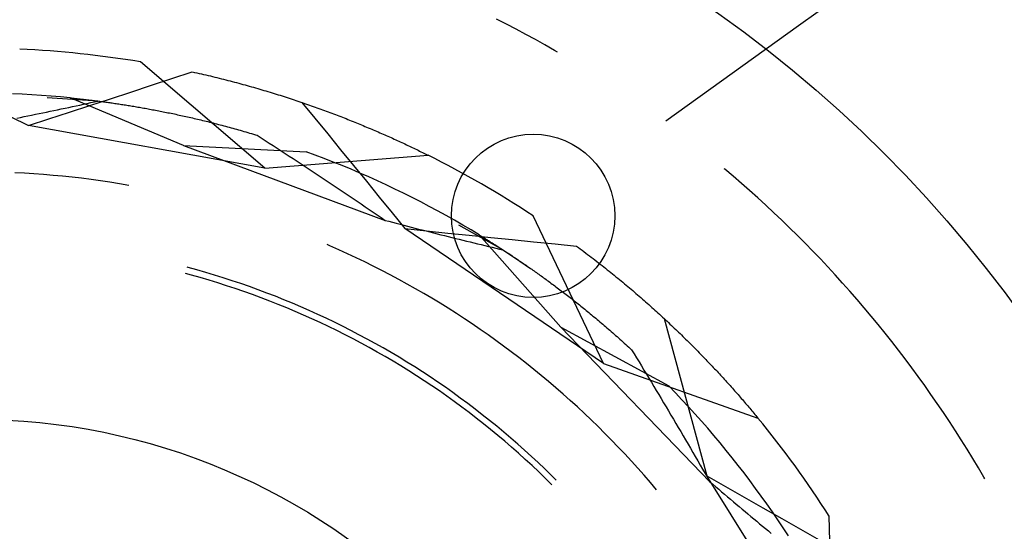
# Model space of a CAD drawing. Units: millimetres. Extents: x 0 to 841, y 0 to 594.
# Drawn here: x 240 to 244, y 546 to 548 of the extents above; entities that cross this region are included whole.
import ezdxf

# ---------------------------------------------------------------- set-up
doc = ezdxf.new("R2010")
doc.units = ezdxf.units.MM
doc.layers.add('LAYER_1', color=179, linetype='Continuous')
doc.layers.add('SLD-0', color=179, linetype='Continuous')

msp = doc.modelspace()

# ---------------------------------------------------------------- linework, layer by layer
at = {"layer": 'LAYER_1'}
for p, q in [((242.7789, 547.7206), (266.7379, 564.9106)), ((242.263, 547.3504), (242.7789, 547.7206))]:
    msp.add_line(p, q, dxfattribs=at)
msp.add_circle((241.747, 546.9803), 0.3175, dxfattribs=at)
at = {"layer": 'SLD-0'}
for p, q in [((241.6431, 547.7255), (241.6051, 547.7448)), ((241.6809, 547.706), (241.6431, 547.7255)), ((241.7184, 547.686), (241.6809, 547.706)), ((241.7558, 547.6658), (241.7184, 547.686)), ((241.793, 547.6451), (241.7558, 547.6658)), ((241.83, 547.6241), (241.793, 547.6451)), ((241.8423, 547.617), (241.83, 547.6241)), ((240.7042, 547.1662), (240.2205, 547.5794)), ((240.3427, 547.5142), (240.4223, 547.5405)), ((240.4223, 547.5405), (240.4311, 547.5385)), ((240.4311, 547.5385), (240.4399, 547.5365)), ((240.4399, 547.5365), (240.4487, 547.5345)), ((240.2631, 547.488), (240.3427, 547.5142)), ((240.4487, 547.5345), (240.4575, 547.5325)), ((240.4575, 547.5325), (240.4662, 547.5305)), ((240.4662, 547.5305), (240.475, 547.5285)), ((240.475, 547.5285), (240.4836, 547.5264)), ((240.4836, 547.5264), (240.4923, 547.5244)), ((240.4923, 547.5244), (240.501, 547.5223)), ((240.501, 547.5223), (240.5096, 547.5202)), ((240.5096, 547.5202), (240.5182, 547.5181)), ((240.5182, 547.5181), (240.5267, 547.516)), ((240.5267, 547.516), (240.5353, 547.5138)), ((240.5353, 547.5138), (240.5438, 547.5117)), ((240.5438, 547.5117), (240.5522, 547.5095)), ((240.5522, 547.5095), (240.5607, 547.5074)), ((240.5607, 547.5074), (240.5691, 547.5052)), ((240.5691, 547.5052), (240.5775, 547.503)), ((240.5775, 547.503), (240.5859, 547.5008)), ((240.5859, 547.5008), (240.5943, 547.4985)), ((240.5943, 547.4985), (240.6026, 547.4963)), ((240.1039, 547.4357), (240.1835, 547.4618)), ((240.1835, 547.4618), (240.2631, 547.488)), ((240.6026, 547.4963), (240.6109, 547.494)), ((240.6109, 547.494), (240.6192, 547.4918)), ((240.6192, 547.4918), (240.6274, 547.4895)), ((240.6274, 547.4895), (240.6356, 547.4872)), ((240.6356, 547.4872), (240.6438, 547.4849)), ((240.6438, 547.4849), (240.652, 547.4826)), ((240.652, 547.4826), (240.6602, 547.4803)), ((240.6602, 547.4803), (240.6683, 547.478)), ((240.6683, 547.478), (240.6764, 547.4756)), ((240.6764, 547.4756), (240.6844, 547.4733)), ((240.6844, 547.4733), (240.6925, 547.4709)), ((240.6925, 547.4709), (240.7005, 547.4685)), ((240.7005, 547.4685), (240.7085, 547.4661)), ((240.7085, 547.4661), (240.7164, 547.4637)), ((240.7164, 547.4637), (240.7244, 547.4613)), ((240.7244, 547.4613), (240.7323, 547.4589)), ((239.7612, 547.453), (239.7239, 547.4547)), ((239.7985, 547.451), (239.7612, 547.453)), ((239.8358, 547.4486), (239.7985, 547.451)), ((239.8731, 547.4458), (239.8358, 547.4486)), ((240.0556, 547.4268), (239.8586, 547.4392)), ((239.9104, 547.4427), (239.8731, 547.4458)), ((239.9476, 547.4392), (239.9104, 547.4427)), ((240.388, 547.2535), (239.9476, 547.4392)), ((239.9476, 547.4392), (239.9512, 547.4388)), ((239.9512, 547.4388), (239.9549, 547.4384)), ((239.9549, 547.4384), (239.9585, 547.438)), ((239.9585, 547.438), (239.9623, 547.4377)), ((239.9623, 547.4377), (239.9661, 547.4373)), ((239.9661, 547.4373), (239.9699, 547.4369)), ((239.9699, 547.4369), (239.9737, 547.4365)), ((239.9737, 547.4365), (239.9776, 547.436)), ((239.9776, 547.436), (239.9815, 547.4356)), ((239.9815, 547.4356), (239.9855, 547.4352)), ((239.9855, 547.4352), (239.9895, 547.4347)), ((239.9895, 547.4347), (239.9935, 547.4343)), ((239.9935, 547.4343), (239.9976, 547.4338)), ((239.9976, 547.4338), (240.0017, 547.4334)), ((240.0017, 547.4334), (240.0059, 547.4329)), ((240.0059, 547.4329), (240.0101, 547.4324)), ((240.0101, 547.4324), (240.0143, 547.4319)), ((240.0143, 547.4319), (240.0185, 547.4314)), ((240.0185, 547.4314), (240.0228, 547.4309)), ((240.0228, 547.4309), (240.0272, 547.4304)), ((240.0243, 547.4095), (240.1039, 547.4357)), ((240.0272, 547.4304), (240.0315, 547.4299)), ((240.0273, 547.4206), (240.0415, 547.4237)), ((240.0315, 547.4299), (240.0359, 547.4293)), ((240.0359, 547.4293), (240.0404, 547.4288)), ((240.0404, 547.4288), (240.0448, 547.4282)), ((240.0415, 547.4237), (240.0556, 547.4268)), ((240.0448, 547.4282), (240.0494, 547.4276)), ((240.0494, 547.4276), (240.0539, 547.4271)), ((240.0539, 547.4271), (240.0585, 547.4265)), ((240.0585, 547.4265), (240.0631, 547.4259)), ((240.0631, 547.4259), (240.0677, 547.4253)), ((240.0677, 547.4253), (240.0724, 547.4246)), ((240.0724, 547.4246), (240.0771, 547.424)), ((240.0771, 547.424), (240.0819, 547.4234)), ((240.0819, 547.4234), (240.0867, 547.4227)), ((240.0867, 547.4227), (240.0915, 547.422)), ((240.0915, 547.422), (240.0963, 547.4214)), ((240.0963, 547.4214), (240.1012, 547.4207)), ((240.7323, 547.4589), (240.7401, 547.4565)), ((240.7401, 547.4565), (240.748, 547.454)), ((240.748, 547.454), (240.7558, 547.4516)), ((240.7558, 547.4516), (240.7636, 547.4491)), ((240.7636, 547.4491), (240.7714, 547.4467)), ((240.7714, 547.4467), (240.7791, 547.4442)), ((240.7791, 547.4442), (240.7869, 547.4417)), ((240.7869, 547.4417), (240.7946, 547.4392)), ((240.7946, 547.4392), (240.8022, 547.4367)), ((240.8022, 547.4367), (240.8099, 547.4342)), ((240.8099, 547.4342), (240.8175, 547.4317)), ((240.8175, 547.4317), (240.8251, 547.4291)), ((240.8251, 547.4291), (240.8326, 547.4266)), ((240.8326, 547.4266), (240.8402, 547.4241)), ((240.8402, 547.4241), (240.8477, 547.4215)), ((240.8477, 547.4215), (240.8551, 547.419)), ((240.8484, 547.4212), (240.8985, 547.36)), ((239.8411, 547.3811), (239.8556, 547.3841)), ((239.8556, 547.3841), (239.87, 547.3871)), ((239.8651, 547.3574), (239.9447, 547.3834)), ((239.87, 547.3871), (239.8844, 547.3901)), ((239.8844, 547.3901), (239.8988, 547.3931)), ((239.8988, 547.3931), (239.9131, 547.3961)), ((239.9131, 547.3961), (239.9275, 547.3991)), ((239.9275, 547.3991), (239.9418, 547.4022)), ((239.9418, 547.4022), (239.9561, 547.4052)), ((239.9447, 547.3834), (240.0243, 547.4095)), ((239.9561, 547.4052), (239.9704, 547.4083)), ((239.9704, 547.4083), (239.9846, 547.4114)), ((239.9846, 547.4114), (239.9989, 547.4144)), ((239.9989, 547.4144), (240.0131, 547.4175)), ((240.0131, 547.4175), (240.0273, 547.4206)), ((240.1012, 547.4207), (240.1061, 547.42)), ((240.1061, 547.42), (240.1111, 547.4193)), ((240.1111, 547.4193), (240.116, 547.4186)), ((240.116, 547.4186), (240.1211, 547.4178)), ((240.1211, 547.4178), (240.1261, 547.4171)), ((240.1261, 547.4171), (240.1312, 547.4163)), ((240.1312, 547.4163), (240.1363, 547.4156)), ((240.1363, 547.4156), (240.1414, 547.4148)), ((240.1414, 547.4148), (240.1466, 547.414)), ((240.1466, 547.414), (240.1518, 547.4132)), ((240.1518, 547.4132), (240.157, 547.4124)), ((240.157, 547.4124), (240.1623, 547.4115)), ((240.1623, 547.4115), (240.1676, 547.4107)), ((240.1676, 547.4107), (240.1729, 547.4098)), ((240.1729, 547.4098), (240.1783, 547.409)), ((240.1783, 547.409), (240.1837, 547.4081)), ((240.1837, 547.4081), (240.1891, 547.4072)), ((240.1891, 547.4072), (240.1945, 547.4063)), ((240.1945, 547.4063), (240.2, 547.4054)), ((240.2, 547.4054), (240.2055, 547.4045)), ((240.2055, 547.4045), (240.211, 547.4035)), ((240.211, 547.4035), (240.2166, 547.4026)), ((240.2166, 547.4026), (240.2222, 547.4016)), ((240.2222, 547.4016), (240.2278, 547.4006)), ((240.2278, 547.4006), (240.2335, 547.3996)), ((240.2335, 547.3996), (240.2392, 547.3986)), ((240.2392, 547.3986), (240.2449, 547.3976)), ((240.2449, 547.3976), (240.2506, 547.3965)), ((240.2506, 547.3965), (240.2564, 547.3955)), ((240.2564, 547.3955), (240.2621, 547.3944)), ((240.2621, 547.3944), (240.268, 547.3933)), ((240.268, 547.3933), (240.2738, 547.3922)), ((240.2738, 547.3922), (240.2797, 547.3911)), ((240.2797, 547.3911), (240.2856, 547.39)), ((240.2856, 547.39), (240.2915, 547.3888)), ((240.2915, 547.3888), (240.2975, 547.3877)), ((240.2975, 547.3877), (240.3035, 547.3865)), ((240.3035, 547.3865), (240.3095, 547.3853)), ((240.3095, 547.3853), (240.3156, 547.3841)), ((240.3156, 547.3841), (240.3216, 547.3829)), ((240.8551, 547.419), (240.8626, 547.4164)), ((240.8626, 547.4164), (240.87, 547.4138)), ((240.87, 547.4138), (240.8774, 547.4112)), ((240.8774, 547.4112), (240.8848, 547.4086)), ((240.8848, 547.4086), (240.8921, 547.406)), ((240.8921, 547.406), (240.8995, 547.4034)), ((240.8995, 547.4034), (240.9068, 547.4008)), ((240.9068, 547.4008), (240.914, 547.3982)), ((240.914, 547.3982), (240.9213, 547.3956)), ((240.9213, 547.3956), (240.9285, 547.393)), ((240.9285, 547.393), (240.9357, 547.3903)), ((240.9357, 547.3903), (240.9428, 547.3877)), ((240.9428, 547.3877), (240.9499, 547.385)), ((240.9499, 547.385), (240.957, 547.3824)), ((239.7148, 547.3671), (239.7854, 547.3314)), ((239.7396, 547.3605), (239.7541, 547.3634)), ((239.7541, 547.3634), (239.7687, 547.3663)), ((239.7687, 547.3663), (239.7832, 547.3693)), ((239.7832, 547.3693), (239.7977, 547.3722)), ((239.7854, 547.3314), (239.8651, 547.3574)), ((239.7977, 547.3722), (239.8122, 547.3752)), ((239.8122, 547.3752), (239.8267, 547.3781)), ((239.8267, 547.3781), (239.8411, 547.3811)), ((240.3216, 547.3829), (240.3277, 547.3816)), ((240.3277, 547.3816), (240.3339, 547.3804)), ((240.3339, 547.3804), (240.34, 547.3791)), ((240.34, 547.3791), (240.3462, 547.3778)), ((240.3462, 547.3778), (240.3524, 547.3765)), ((240.3524, 547.3765), (240.3587, 547.3752)), ((240.3587, 547.3752), (240.3649, 547.3738)), ((240.3649, 547.3738), (240.3712, 547.3725)), ((240.3712, 547.3725), (240.3776, 547.3711)), ((240.3776, 547.3711), (240.3839, 547.3697)), ((240.3839, 547.3697), (240.3903, 547.3683)), ((240.3903, 547.3683), (240.3967, 547.3669)), ((240.3967, 547.3669), (240.4031, 547.3654)), ((240.4031, 547.3654), (240.4096, 547.364)), ((240.4096, 547.364), (240.4161, 547.3625)), ((240.4161, 547.3625), (240.4226, 547.361)), ((240.4226, 547.361), (240.4292, 547.3595)), ((240.4292, 547.3595), (240.4357, 547.358)), ((240.4357, 547.358), (240.4423, 547.3564)), ((240.4423, 547.3564), (240.449, 547.3548)), ((240.449, 547.3548), (240.4556, 547.3532)), ((240.4556, 547.3532), (240.4623, 547.3516)), ((240.4623, 547.3516), (240.469, 547.35)), ((240.469, 547.35), (240.4757, 547.3483)), ((240.4757, 547.3483), (240.4825, 547.3467)), ((240.4825, 547.3467), (240.4893, 547.345)), ((240.4893, 547.345), (240.4961, 547.3433)), ((240.8985, 547.36), (240.9486, 547.2987)), ((240.957, 547.3824), (240.9641, 547.3797)), ((240.9641, 547.3797), (240.9712, 547.3771)), ((240.9712, 547.3771), (240.9782, 547.3744)), ((240.9782, 547.3744), (240.9852, 547.3717)), ((240.9852, 547.3717), (240.9922, 547.3691)), ((240.9922, 547.3691), (240.9991, 547.3664)), ((240.9991, 547.3664), (241.006, 547.3637)), ((241.006, 547.3637), (241.0129, 547.361)), ((241.0129, 547.361), (241.0198, 547.3583)), ((241.0198, 547.3583), (241.0266, 547.3556)), ((241.0266, 547.3556), (241.0334, 547.3529)), ((241.0334, 547.3529), (241.0402, 547.3502)), ((241.0402, 547.3502), (241.0469, 547.3475)), ((241.0469, 547.3475), (241.0536, 547.3448)), ((241.0536, 547.3448), (241.0603, 547.3421)), ((240.7042, 547.1662), (239.7854, 547.3314)), ((240.4961, 547.3433), (240.5029, 547.3415)), ((240.5029, 547.3415), (240.5098, 547.3398)), ((240.5098, 547.3398), (240.5167, 547.338)), ((240.5167, 547.338), (240.5236, 547.3362)), ((240.5236, 547.3362), (240.5305, 547.3344)), ((240.5305, 547.3344), (240.5375, 547.3326)), ((240.5375, 547.3326), (240.5445, 547.3307)), ((240.5445, 547.3307), (240.5515, 547.3288)), ((240.5515, 547.3288), (240.5586, 547.3269)), ((240.5586, 547.3269), (240.5656, 547.325)), ((240.5656, 547.325), (240.5727, 547.3231)), ((240.5727, 547.3231), (240.5798, 547.3211)), ((240.5798, 547.3211), (240.587, 547.3191)), ((240.587, 547.3191), (240.5942, 547.3171)), ((240.5942, 547.3171), (240.6014, 547.3151)), ((240.6014, 547.3151), (240.6086, 547.313)), ((240.6086, 547.313), (240.6158, 547.3109)), ((240.6158, 547.3109), (240.6231, 547.3088)), ((240.6231, 547.3088), (240.6304, 547.3067)), ((240.6304, 547.3067), (240.6377, 547.3046)), ((241.0603, 547.3421), (241.067, 547.3393)), ((241.067, 547.3393), (241.0736, 547.3366)), ((241.0736, 547.3366), (241.0803, 547.3339)), ((241.0803, 547.3339), (241.0868, 547.3312)), ((241.0868, 547.3312), (241.0934, 547.3284)), ((241.0934, 547.3284), (241.0999, 547.3257)), ((241.0999, 547.3257), (241.1064, 547.323)), ((241.1064, 547.323), (241.1129, 547.3202)), ((241.1129, 547.3202), (241.1194, 547.3175)), ((241.1194, 547.3175), (241.1258, 547.3147)), ((241.1258, 547.3147), (241.1322, 547.312)), ((241.1322, 547.312), (241.1385, 547.3093)), ((241.1385, 547.3093), (241.1449, 547.3065)), ((241.1449, 547.3065), (241.1512, 547.3038)), ((240.6377, 547.3046), (240.6451, 547.3024)), ((240.6451, 547.3024), (240.6525, 547.3002)), ((240.6525, 547.3002), (240.6599, 547.298)), ((240.6599, 547.298), (240.6673, 547.2957)), ((240.6673, 547.2957), (240.6748, 547.2935)), ((240.6748, 547.2935), (240.6902, 547.2835)), ((240.6902, 547.2835), (240.7057, 547.2735)), ((240.7057, 547.2735), (240.7212, 547.2634)), ((240.9486, 547.2987), (240.9987, 547.2374)), ((241.1512, 547.3038), (241.1575, 547.301)), ((241.1575, 547.301), (241.1637, 547.2983)), ((241.1637, 547.2983), (241.17, 547.2955)), ((241.17, 547.2955), (241.1762, 547.2928)), ((241.1762, 547.2928), (241.1823, 547.29)), ((241.1823, 547.29), (241.1885, 547.2873)), ((241.1885, 547.2873), (241.1946, 547.2845)), ((241.1946, 547.2845), (241.2007, 547.2818)), ((241.2007, 547.2818), (241.2067, 547.279)), ((241.2067, 547.279), (241.2128, 547.2763)), ((241.2128, 547.2763), (241.2188, 547.2735)), ((241.2188, 547.2735), (241.2248, 547.2708)), ((241.2248, 547.2708), (241.2307, 547.268)), ((240.388, 547.2535), (241.1717, 546.9627)), ((240.388, 547.2535), (240.8653, 547.2297)), ((240.7212, 547.2634), (240.7367, 547.2534)), ((240.7367, 547.2534), (240.7522, 547.2433)), ((240.7522, 547.2433), (240.7677, 547.2332)), ((240.7677, 547.2332), (240.7832, 547.2231)), ((240.9987, 547.2374), (241.0487, 547.1761)), ((241.2307, 547.268), (241.2366, 547.2653)), ((241.2366, 547.2653), (241.2425, 547.2625)), ((241.2425, 547.2625), (241.2484, 547.2598)), ((241.2484, 547.2598), (241.2542, 547.257)), ((241.2542, 547.257), (241.26, 547.2543)), ((241.26, 547.2543), (241.2658, 547.2515)), ((241.2658, 547.2515), (241.2716, 547.2488)), ((241.2716, 547.2488), (241.2773, 547.2461)), ((241.2773, 547.2461), (241.283, 547.2433)), ((241.283, 547.2433), (241.2887, 547.2406)), ((241.2887, 547.2406), (241.2943, 547.2379)), ((241.2943, 547.2379), (241.2999, 547.2351)), ((241.2999, 547.2351), (241.3055, 547.2324)), ((241.3055, 547.2324), (241.3111, 547.2297)), ((240.7042, 547.1662), (241.3385, 547.2161)), ((240.7832, 547.2231), (240.7987, 547.2129)), ((240.7987, 547.2129), (240.8142, 547.2028)), ((240.8142, 547.2028), (240.8297, 547.1926)), ((240.8297, 547.1926), (240.8452, 547.1823)), ((240.9004, 547.2167), (240.8653, 547.2297)), ((240.9353, 547.2034), (240.9004, 547.2167)), ((240.9701, 547.1897), (240.9353, 547.2034)), ((241.3111, 547.2297), (241.3166, 547.227)), ((241.3166, 547.227), (241.3221, 547.2243)), ((241.3221, 547.2243), (241.3276, 547.2215)), ((241.3276, 547.2215), (241.333, 547.2188)), ((241.333, 547.2188), (241.3385, 547.2161)), ((240.8452, 547.1823), (240.8607, 547.1721)), ((240.8607, 547.1721), (240.8762, 547.1618)), ((240.8762, 547.1618), (240.8918, 547.1515)), ((241.0048, 547.1757), (240.9701, 547.1897)), ((241.0393, 547.1613), (241.0048, 547.1757)), ((241.0736, 547.1466), (241.0393, 547.1613)), ((241.0487, 547.1761), (241.0988, 547.1147)), ((242.4918, 547.1621), (242.49, 547.1636)), ((242.5242, 547.1345), (242.4918, 547.1621)), ((239.7695, 547.1459), (239.7324, 547.1478)), ((239.8067, 547.1436), (239.7695, 547.1459)), ((239.8437, 547.1409), (239.8067, 547.1436)), ((239.8808, 547.1378), (239.8437, 547.1409)), ((239.9178, 547.1343), (239.8808, 547.1378)), ((239.9548, 547.1305), (239.9178, 547.1343)), ((239.9918, 547.1262), (239.9548, 547.1305)), ((240.0286, 547.1215), (239.9918, 547.1262)), ((240.0655, 547.1164), (240.0286, 547.1215)), ((240.1023, 547.1109), (240.0655, 547.1164)), ((240.8918, 547.1515), (240.9073, 547.1412)), ((240.9073, 547.1412), (240.9228, 547.1309)), ((240.9228, 547.1309), (240.9384, 547.1205)), ((240.9384, 547.1205), (240.9539, 547.1102)), ((241.1079, 547.1316), (241.0736, 547.1466)), ((241.1419, 547.1162), (241.1079, 547.1316)), ((241.1758, 547.1005), (241.1419, 547.1162)), ((242.5564, 547.1067), (242.5242, 547.1345)), ((240.139, 547.1051), (240.1023, 547.1109)), ((240.1757, 547.0988), (240.139, 547.1051)), ((240.9539, 547.1102), (240.9694, 547.0998)), ((240.9694, 547.0998), (240.985, 547.0893)), ((240.985, 547.0893), (241.0005, 547.0789)), ((241.0005, 547.0789), (241.0161, 547.0684)), ((241.0988, 547.1147), (241.1488, 547.0534)), ((241.2096, 547.0844), (241.1758, 547.1005)), ((241.2432, 547.0681), (241.2096, 547.0844)), ((242.5883, 547.0786), (242.5564, 547.1067)), ((242.62, 547.0502), (242.5883, 547.0786)), ((241.0161, 547.0684), (241.0316, 547.0579)), ((241.0316, 547.0579), (241.0472, 547.0474)), ((241.0472, 547.0474), (241.0627, 547.0369)), ((241.1488, 547.0534), (241.1988, 546.992)), ((241.2766, 547.0513), (241.2432, 547.0681)), ((241.3099, 547.0343), (241.2766, 547.0513)), ((242.6514, 547.0215), (242.62, 547.0502)), ((241.0627, 547.0369), (241.0783, 547.0264)), ((241.0783, 547.0264), (241.0938, 547.0158)), ((241.0938, 547.0158), (241.1094, 547.0052)), ((241.1094, 547.0052), (241.125, 546.9946)), ((241.343, 547.0169), (241.3099, 547.0343)), ((241.3759, 546.9992), (241.343, 547.0169)), ((242.6825, 546.9925), (242.6514, 547.0215)), ((241.125, 546.9946), (241.1406, 546.984)), ((241.1406, 546.984), (241.1561, 546.9734)), ((241.1561, 546.9734), (241.1717, 546.9627)), ((241.1717, 546.9627), (241.1862, 546.9589)), ((241.1988, 546.992), (241.2487, 546.9306)), ((241.4086, 546.9812), (241.3759, 546.9992)), ((241.4412, 546.9628), (241.4086, 546.9812)), ((241.4736, 546.9442), (241.4412, 546.9628)), ((242.0209, 546.406), (241.747, 546.9803)), ((242.7133, 546.9632), (242.6825, 546.9925)), ((242.7439, 546.9336), (242.7133, 546.9632)), ((241.1862, 546.9589), (241.2007, 546.9551)), ((241.2007, 546.9551), (241.2152, 546.9513)), ((241.2152, 546.9513), (241.2296, 546.9476)), ((241.2296, 546.9476), (241.2441, 546.9438)), ((241.2441, 546.9438), (241.2586, 546.94)), ((241.2487, 546.9306), (241.332, 546.922)), ((242.0209, 546.406), (241.2487, 546.9306)), ((241.2586, 546.94), (241.273, 546.9363)), ((241.273, 546.9363), (241.2874, 546.9326)), ((241.2874, 546.9326), (241.3018, 546.9289)), ((241.3018, 546.9289), (241.3162, 546.9252)), ((241.3162, 546.9252), (241.3306, 546.9215)), ((241.6298, 546.8479), (241.4576, 546.9445)), ((241.5058, 546.9252), (241.4736, 546.9442)), ((241.5378, 546.9058), (241.5058, 546.9252)), ((242.7742, 546.9038), (242.7439, 546.9336)), ((241.3306, 546.9215), (241.345, 546.9178)), ((241.332, 546.922), (241.4154, 546.9134)), ((241.345, 546.9178), (241.3594, 546.9142)), ((241.3594, 546.9142), (241.3737, 546.9106)), ((241.3737, 546.9106), (241.3881, 546.9069)), ((241.3881, 546.9069), (241.4024, 546.9033)), ((241.4024, 546.9033), (241.4167, 546.8997)), ((241.4154, 546.9134), (241.4987, 546.9049)), ((241.4167, 546.8997), (241.431, 546.8962)), ((241.431, 546.8962), (241.4453, 546.8926)), ((241.4453, 546.8926), (241.4596, 546.8891)), ((241.4596, 546.8891), (241.4738, 546.8855)), ((241.4738, 546.8855), (241.4881, 546.882)), ((241.4987, 546.9049), (241.5821, 546.8963)), ((241.854, 546.5475), (241.5378, 546.9058)), ((241.5378, 546.9058), (241.5409, 546.9039)), ((241.5409, 546.9039), (241.544, 546.902)), ((241.544, 546.902), (241.5472, 546.9001)), ((241.5472, 546.9001), (241.5504, 546.8981)), ((241.5504, 546.8981), (241.5536, 546.8961)), ((241.5536, 546.8961), (241.5569, 546.8941)), ((241.5569, 546.8941), (241.5602, 546.8921)), ((241.5602, 546.8921), (241.5635, 546.89)), ((241.5635, 546.89), (241.5668, 546.8879)), ((241.5668, 546.8879), (241.5702, 546.8858)), ((241.5702, 546.8858), (241.5736, 546.8837)), ((241.5821, 546.8963), (241.6654, 546.8879)), ((241.6654, 546.8879), (241.7488, 546.8794)), ((242.8042, 546.8736), (242.7742, 546.9038)), ((240.9572, 546.8633), (240.9458, 546.8682)), ((240.9912, 546.8483), (240.9572, 546.8633)), ((241.0251, 546.8329), (240.9912, 546.8483)), ((241.4881, 546.882), (241.5023, 546.8785)), ((241.5023, 546.8785), (241.5165, 546.875)), ((241.5165, 546.875), (241.5307, 546.8716)), ((241.5307, 546.8716), (241.5449, 546.8681)), ((241.5449, 546.8681), (241.5591, 546.8647)), ((241.5591, 546.8647), (241.5733, 546.8613)), ((241.5733, 546.8613), (241.5874, 546.8579)), ((241.5736, 546.8837), (241.5771, 546.8815)), ((241.5771, 546.8815), (241.5806, 546.8794)), ((241.5806, 546.8794), (241.5841, 546.8771)), ((241.5841, 546.8771), (241.5876, 546.8749)), ((241.5874, 546.8579), (241.6015, 546.8546)), ((241.5876, 546.8749), (241.5911, 546.8727)), ((241.5911, 546.8727), (241.5947, 546.8704)), ((241.5947, 546.8704), (241.5984, 546.8681)), ((241.5984, 546.8681), (241.602, 546.8658)), ((241.6015, 546.8546), (241.6157, 546.8512)), ((241.602, 546.8658), (241.6057, 546.8634)), ((241.6057, 546.8634), (241.6094, 546.861)), ((241.6094, 546.861), (241.6131, 546.8586)), ((241.6131, 546.8586), (241.6169, 546.8562)), ((241.6157, 546.8512), (241.6298, 546.8479)), ((241.6169, 546.8562), (241.6207, 546.8538)), ((241.6207, 546.8538), (241.6245, 546.8513)), ((241.6245, 546.8513), (241.6283, 546.8488)), ((241.6283, 546.8488), (241.6322, 546.8463)), ((241.6298, 546.8479), (241.6957, 546.8039)), ((241.7488, 546.8794), (241.8322, 546.871)), ((241.8322, 546.871), (241.9155, 546.8626)), ((241.9155, 546.8626), (241.9228, 546.8572)), ((241.9228, 546.8572), (241.9301, 546.8518)), ((241.9301, 546.8518), (241.9373, 546.8464)), ((242.8339, 546.8432), (242.8042, 546.8736)), ((241.0587, 546.8171), (241.0251, 546.8329)), ((241.0923, 546.801), (241.0587, 546.8171)), ((241.6322, 546.8463), (241.6361, 546.8438)), ((241.6361, 546.8438), (241.64, 546.8412)), ((241.64, 546.8412), (241.644, 546.8386)), ((241.644, 546.8386), (241.6479, 546.836)), ((241.6479, 546.836), (241.6519, 546.8333)), ((241.6519, 546.8333), (241.656, 546.8307)), ((241.656, 546.8307), (241.66, 546.828)), ((241.66, 546.828), (241.6641, 546.8253)), ((241.6641, 546.8253), (241.6682, 546.8225)), ((241.6682, 546.8225), (241.6723, 546.8198)), ((241.6723, 546.8198), (241.6765, 546.817)), ((241.6765, 546.817), (241.6806, 546.8142)), ((241.6806, 546.8142), (241.6848, 546.8114)), ((241.6848, 546.8114), (241.6891, 546.8085)), ((241.9373, 546.8464), (241.9445, 546.841)), ((241.9445, 546.841), (241.9516, 546.8356)), ((241.9516, 546.8356), (241.9588, 546.8302)), ((241.9588, 546.8302), (241.9659, 546.8248)), ((241.9659, 546.8248), (241.973, 546.8194)), ((241.973, 546.8194), (241.98, 546.814)), ((241.98, 546.814), (241.987, 546.8086)), ((242.8634, 546.8125), (242.8339, 546.8432)), ((242.8925, 546.7815), (242.8634, 546.8125)), ((240.4055, 546.7791), (240.4026, 546.7799)), ((240.44, 546.7696), (240.4055, 546.7791)), ((241.1256, 546.7845), (241.0923, 546.801)), ((241.1587, 546.7677), (241.1256, 546.7845)), ((241.6891, 546.8085), (241.6933, 546.8056)), ((241.6933, 546.8056), (241.6976, 546.8027)), ((241.6957, 546.8039), (241.7368, 546.7756)), ((241.6976, 546.8027), (241.7019, 546.7998)), ((241.7019, 546.7998), (241.7062, 546.7968)), ((241.7062, 546.7968), (241.7105, 546.7938)), ((241.7105, 546.7938), (241.7149, 546.7908)), ((241.7149, 546.7908), (241.7193, 546.7878)), ((241.7193, 546.7878), (241.7237, 546.7847)), ((241.7237, 546.7847), (241.7281, 546.7817)), ((241.7281, 546.7817), (241.7325, 546.7786)), ((241.7325, 546.7786), (241.737, 546.7754)), ((241.737, 546.7754), (241.7415, 546.7723)), ((241.7415, 546.7723), (241.746, 546.7691)), ((241.987, 546.8086), (241.994, 546.8032)), ((241.994, 546.8032), (242.001, 546.7978)), ((242.001, 546.7978), (242.0079, 546.7923)), ((242.0079, 546.7923), (242.0148, 546.7869)), ((242.0148, 546.7869), (242.0217, 546.7815)), ((242.0217, 546.7815), (242.0285, 546.7761)), ((242.0285, 546.7761), (242.0353, 546.7706)), ((242.0353, 546.7706), (242.0421, 546.7652)), ((242.9214, 546.7502), (242.8925, 546.7815)), ((240.4191, 546.7495), (240.3961, 546.7557)), ((240.4533, 546.7398), (240.4191, 546.7495)), ((240.4744, 546.7598), (240.44, 546.7696)), ((240.4875, 546.7298), (240.4533, 546.7398)), ((240.5087, 546.7495), (240.4744, 546.7598)), ((240.5428, 546.7389), (240.5087, 546.7495)), ((240.5768, 546.7279), (240.5428, 546.7389)), ((241.1917, 546.7505), (241.1587, 546.7677)), ((241.2245, 546.7329), (241.1917, 546.7505)), ((241.2571, 546.715), (241.2245, 546.7329)), ((241.746, 546.7691), (241.7506, 546.7659)), ((241.7506, 546.7659), (241.7551, 546.7627)), ((241.7551, 546.7627), (241.7597, 546.7594)), ((241.7597, 546.7594), (241.7643, 546.7561)), ((241.7643, 546.7561), (241.7689, 546.7528)), ((241.7689, 546.7528), (241.7735, 546.7495)), ((241.7735, 546.7495), (241.7782, 546.7462)), ((241.7782, 546.7462), (241.7829, 546.7428)), ((241.7829, 546.7428), (241.7876, 546.7394)), ((241.7876, 546.7394), (241.7923, 546.736)), ((241.7923, 546.736), (241.797, 546.7325)), ((241.797, 546.7325), (241.8018, 546.729)), ((242.0421, 546.7652), (242.0489, 546.7598)), ((242.0489, 546.7598), (242.0556, 546.7543)), ((242.0556, 546.7543), (242.0623, 546.7489)), ((242.0623, 546.7489), (242.069, 546.7435)), ((242.069, 546.7435), (242.0756, 546.7381)), ((242.0756, 546.7381), (242.0822, 546.7326)), ((242.0822, 546.7326), (242.0888, 546.7272)), ((242.9499, 546.7187), (242.9214, 546.7502)), ((240.5216, 546.7193), (240.4875, 546.7298)), ((240.5555, 546.7085), (240.5216, 546.7193)), ((240.5893, 546.6973), (240.5555, 546.7085)), ((240.6108, 546.7165), (240.5768, 546.7279)), ((240.623, 546.6858), (240.5893, 546.6973)), ((240.6445, 546.7047), (240.6108, 546.7165)), ((240.6782, 546.6925), (240.6445, 546.7047)), ((241.2895, 546.6968), (241.2571, 546.715)), ((241.3217, 546.6782), (241.2895, 546.6968)), ((241.8018, 546.729), (241.8066, 546.7255)), ((241.8066, 546.7255), (241.8113, 546.722)), ((241.8113, 546.722), (241.8162, 546.7184)), ((241.8162, 546.7184), (241.821, 546.7149)), ((241.821, 546.7149), (241.8258, 546.7113)), ((241.8258, 546.7113), (241.8307, 546.7076)), ((241.8307, 546.7076), (241.8356, 546.704)), ((241.8356, 546.704), (241.8405, 546.7003)), ((241.8405, 546.7003), (241.8454, 546.6966)), ((241.8454, 546.6966), (241.8504, 546.6928)), ((242.0888, 546.7272), (242.0954, 546.7218)), ((242.0954, 546.7218), (242.1019, 546.7163)), ((242.1019, 546.7163), (242.1084, 546.7109)), ((242.1084, 546.7109), (242.1148, 546.7055)), ((242.1148, 546.7055), (242.1213, 546.7)), ((242.1213, 546.7), (242.1277, 546.6946)), ((242.1277, 546.6946), (242.1341, 546.6892)), ((242.9782, 546.6869), (242.9499, 546.7187)), ((240.6566, 546.6738), (240.623, 546.6858)), ((240.69, 546.6615), (240.6566, 546.6738)), ((240.7117, 546.68), (240.6782, 546.6925)), ((240.7233, 546.6488), (240.69, 546.6615)), ((240.7451, 546.6671), (240.7117, 546.68)), ((240.7783, 546.6538), (240.7451, 546.6671)), ((241.3537, 546.6593), (241.3217, 546.6782)), ((241.3855, 546.64), (241.3537, 546.6593)), ((241.8504, 546.6928), (241.8553, 546.6891)), ((241.8553, 546.6891), (241.8603, 546.6853)), ((241.8603, 546.6853), (241.8653, 546.6815)), ((241.8653, 546.6815), (241.8703, 546.6776)), ((241.8703, 546.6776), (241.8754, 546.6737)), ((241.8754, 546.6737), (241.8804, 546.6698)), ((241.8804, 546.6698), (241.8855, 546.6659)), ((241.8855, 546.6659), (241.8906, 546.662)), ((241.8906, 546.662), (241.8957, 546.658)), ((241.8957, 546.658), (241.9008, 546.654)), ((242.1341, 546.6892), (242.1404, 546.6837)), ((242.1404, 546.6837), (242.1467, 546.6783)), ((242.1467, 546.6783), (242.153, 546.6729)), ((242.153, 546.6729), (242.1593, 546.6674)), ((242.1593, 546.6674), (242.1655, 546.662)), ((242.1655, 546.662), (242.1718, 546.6566)), ((242.1718, 546.6566), (242.1779, 546.6512)), ((243.0061, 546.6549), (242.9782, 546.6869)), ((240.7564, 546.6357), (240.7233, 546.6488)), ((240.7894, 546.6222), (240.7564, 546.6357)), ((240.8114, 546.6402), (240.7783, 546.6538)), ((240.8222, 546.6084), (240.7894, 546.6222)), ((240.8443, 546.6262), (240.8114, 546.6402)), ((240.877, 546.6118), (240.8443, 546.6262)), ((241.4171, 546.6204), (241.3855, 546.64)), ((241.4485, 546.6004), (241.4171, 546.6204)), ((241.9008, 546.654), (241.9059, 546.6499)), ((241.9059, 546.6499), (241.9111, 546.6459)), ((241.9111, 546.6459), (241.9163, 546.6418)), ((241.9163, 546.6418), (241.9214, 546.6377)), ((241.9214, 546.6377), (241.9267, 546.6335)), ((241.9267, 546.6335), (241.9319, 546.6293)), ((241.9319, 546.6293), (241.9371, 546.6251)), ((241.9371, 546.6251), (241.9424, 546.6209)), ((241.9424, 546.6209), (241.9476, 546.6166)), ((242.1779, 546.6512), (242.1841, 546.6458)), ((242.1841, 546.6458), (242.1902, 546.6403)), ((242.1902, 546.6403), (242.1963, 546.6349)), ((242.1963, 546.6349), (242.2024, 546.6295)), ((242.2024, 546.6295), (242.2084, 546.6241)), ((242.2084, 546.6241), (242.2144, 546.6187)), ((242.2144, 546.6187), (242.2204, 546.6133)), ((243.0338, 546.6226), (243.0061, 546.6549)), ((243.0612, 546.59), (243.0338, 546.6226)), ((240.8549, 546.5942), (240.8222, 546.6084)), ((240.8874, 546.5797), (240.8549, 546.5942)), ((240.9096, 546.597), (240.877, 546.6118)), ((240.9198, 546.5648), (240.8874, 546.5797)), ((240.9421, 546.5819), (240.9096, 546.597)), ((240.9743, 546.5665), (240.9421, 546.5819)), ((241.4797, 546.5801), (241.4485, 546.6004)), ((241.5106, 546.5595), (241.4797, 546.5801)), ((241.9476, 546.6166), (241.9529, 546.6123)), ((241.9529, 546.6123), (241.9582, 546.608)), ((241.9582, 546.608), (241.9635, 546.6037)), ((241.9635, 546.6037), (241.9689, 546.5993)), ((241.9689, 546.5993), (241.9742, 546.5949)), ((241.9742, 546.5949), (241.9796, 546.5904)), ((241.9796, 546.5904), (241.985, 546.586)), ((241.985, 546.586), (241.9904, 546.5815)), ((241.9904, 546.5815), (241.9958, 546.5769)), ((242.2204, 546.6133), (242.2264, 546.6079)), ((242.2264, 546.6079), (242.2323, 546.6025)), ((242.2323, 546.6025), (242.2382, 546.5971)), ((242.2382, 546.5971), (242.2441, 546.5917)), ((242.2441, 546.5917), (242.2499, 546.5863)), ((242.2499, 546.5863), (242.2558, 546.5809)), ((242.2558, 546.5809), (242.2616, 546.5755)), ((242.2563, 546.5804), (242.2772, 546.504)), ((243.0882, 546.5572), (243.0612, 546.59)), ((240.952, 546.5495), (240.9198, 546.5648)), ((240.984, 546.5339), (240.952, 546.5495)), ((241.0064, 546.5506), (240.9743, 546.5665)), ((241.0383, 546.5344), (241.0064, 546.5506)), ((241.5413, 546.5385), (241.5106, 546.5595)), ((241.854, 546.5475), (242.2738, 546.3189)), ((241.854, 546.5475), (242.434, 545.9455)), ((241.9958, 546.5769), (242.0012, 546.5724)), ((242.0012, 546.5724), (242.0066, 546.5678)), ((242.0066, 546.5678), (242.0121, 546.5632)), ((242.0121, 546.5632), (242.0175, 546.5585)), ((242.0175, 546.5585), (242.023, 546.5539)), ((242.023, 546.5539), (242.0285, 546.5491)), ((242.0285, 546.5491), (242.034, 546.5444)), ((242.034, 546.5444), (242.0396, 546.5396)), ((242.2616, 546.5755), (242.2673, 546.5702)), ((242.2673, 546.5702), (242.2731, 546.5648)), ((242.2731, 546.5648), (242.2788, 546.5594)), ((242.2788, 546.5594), (242.2845, 546.5541)), ((242.2845, 546.5541), (242.2901, 546.5487)), ((242.2901, 546.5487), (242.2957, 546.5434)), ((242.2957, 546.5434), (242.3013, 546.538)), ((243.115, 546.5241), (243.0882, 546.5572)), ((241.0158, 546.5179), (240.984, 546.5339)), ((241.0475, 546.5015), (241.0158, 546.5179)), ((241.07, 546.5179), (241.0383, 546.5344)), ((241.1016, 546.501), (241.07, 546.5179)), ((241.5718, 546.5172), (241.5413, 546.5385)), ((241.6021, 546.4956), (241.5718, 546.5172)), ((242.0396, 546.5396), (242.0451, 546.5348)), ((242.0451, 546.5348), (242.0506, 546.53)), ((242.0506, 546.53), (242.0562, 546.5251)), ((242.0562, 546.5251), (242.0618, 546.5203)), ((242.0618, 546.5203), (242.0674, 546.5153)), ((242.0674, 546.5153), (242.073, 546.5104)), ((242.073, 546.5104), (242.0786, 546.5054)), ((242.0786, 546.5054), (242.0842, 546.5004)), ((242.2772, 546.504), (242.298, 546.4277)), ((242.3013, 546.538), (242.3069, 546.5327)), ((242.3069, 546.5327), (242.3125, 546.5273)), ((242.3125, 546.5273), (242.318, 546.522)), ((242.318, 546.522), (242.3235, 546.5167)), ((242.3235, 546.5167), (242.3289, 546.5113)), ((242.3289, 546.5113), (242.3344, 546.506)), ((242.3344, 546.506), (242.3398, 546.5007)), ((243.1414, 546.4908), (243.115, 546.5241)), ((241.0789, 546.4848), (241.0475, 546.5015)), ((241.1102, 546.4678), (241.0789, 546.4848)), ((241.1329, 546.4837), (241.1016, 546.501)), ((241.1413, 546.4504), (241.1102, 546.4678)), ((241.1641, 546.4661), (241.1329, 546.4837)), ((241.195, 546.4482), (241.1641, 546.4661)), ((241.6321, 546.4737), (241.6021, 546.4956)), ((241.6619, 546.4514), (241.6321, 546.4737)), ((242.0842, 546.5004), (242.0899, 546.4953)), ((242.0899, 546.4953), (242.0955, 546.4902)), ((242.0955, 546.4902), (242.1012, 546.4851)), ((242.1012, 546.4851), (242.1069, 546.48)), ((242.1069, 546.48), (242.1126, 546.4748)), ((242.1126, 546.4748), (242.1183, 546.4696)), ((242.1183, 546.4696), (242.124, 546.4643)), ((242.3398, 546.5007), (242.3452, 546.4954)), ((242.3452, 546.4954), (242.3505, 546.4901)), ((242.3505, 546.4901), (242.3558, 546.4848)), ((242.3558, 546.4848), (242.3612, 546.4795)), ((242.3612, 546.4795), (242.3664, 546.4742)), ((242.3664, 546.4742), (242.3717, 546.469)), ((242.3717, 546.469), (242.3769, 546.4637)), ((243.1675, 546.4572), (243.1414, 546.4908)), ((241.1722, 546.4326), (241.1413, 546.4504)), ((241.2028, 546.4145), (241.1722, 546.4326)), ((241.2258, 546.4299), (241.195, 546.4482)), ((241.2563, 546.4113), (241.2258, 546.4299)), ((241.6914, 546.4288), (241.6619, 546.4514)), ((241.7207, 546.4059), (241.6914, 546.4288)), ((242.124, 546.4643), (242.1297, 546.4591)), ((242.1297, 546.4591), (242.1394, 546.4434)), ((242.1394, 546.4434), (242.149, 546.4276)), ((242.149, 546.4276), (242.1586, 546.4119)), ((242.298, 546.4277), (242.3188, 546.3513)), ((242.3769, 546.4637), (242.3821, 546.4584)), ((242.3821, 546.4584), (242.3873, 546.4532)), ((242.3873, 546.4532), (242.3924, 546.4479)), ((242.3924, 546.4479), (242.3975, 546.4427)), ((242.3975, 546.4427), (242.4026, 546.4375)), ((242.4026, 546.4375), (242.4077, 546.4323)), ((242.4077, 546.4323), (242.4127, 546.427)), ((242.4127, 546.427), (242.4177, 546.4218)), ((243.1933, 546.4234), (243.1675, 546.4572)), ((241.2333, 546.3961), (241.2028, 546.4145)), ((241.2636, 546.3773), (241.2333, 546.3961)), ((241.2866, 546.3923), (241.2563, 546.4113)), ((241.3167, 546.373), (241.2866, 546.3923)), ((241.7498, 546.3827), (241.7207, 546.4059)), ((242.0209, 546.406), (242.6206, 546.1937)), ((242.1586, 546.4119), (242.1682, 546.3961)), ((242.1682, 546.3961), (242.1777, 546.3803)), ((242.4177, 546.4218), (242.4227, 546.4166)), ((242.4227, 546.4166), (242.4277, 546.4115)), ((242.4277, 546.4115), (242.4326, 546.4063)), ((242.4326, 546.4063), (242.4375, 546.4011)), ((242.4375, 546.4011), (242.4424, 546.3959)), ((242.4424, 546.3959), (242.4472, 546.3908)), ((242.4472, 546.3908), (242.4521, 546.3856)), ((243.2188, 546.3893), (243.1933, 546.4234)), ((243.244, 546.355), (243.2188, 546.3893)), ((241.2937, 546.3581), (241.2636, 546.3773)), ((241.3235, 546.3387), (241.2937, 546.3581)), ((241.3466, 546.3533), (241.3167, 546.373)), ((241.3763, 546.3334), (241.3466, 546.3533)), ((241.7786, 546.3592), (241.7498, 546.3827)), ((241.8072, 546.3354), (241.7786, 546.3592)), ((242.1777, 546.3803), (242.1873, 546.3645)), ((242.1873, 546.3645), (242.1969, 546.3486)), ((242.3188, 546.3513), (242.3396, 546.2749)), ((242.4521, 546.3856), (242.4569, 546.3805)), ((242.4569, 546.3805), (242.4617, 546.3754)), ((242.4617, 546.3754), (242.4664, 546.3703)), ((242.4664, 546.3703), (242.4711, 546.3652)), ((242.4711, 546.3652), (242.4758, 546.3601)), ((242.4758, 546.3601), (242.4805, 546.355)), ((242.4805, 546.355), (242.4852, 546.3499)), ((242.4852, 546.3499), (242.4898, 546.3448)), ((243.2688, 546.3205), (243.244, 546.355)), ((241.3531, 546.3189), (241.3235, 546.3387)), ((241.3825, 546.2988), (241.3531, 546.3189)), ((241.4058, 546.3131), (241.3763, 546.3334)), ((241.435, 546.2924), (241.4058, 546.3131)), ((241.8355, 546.3112), (241.8072, 546.3354)), ((242.1969, 546.3486), (242.2065, 546.3327)), ((242.2065, 546.3327), (242.216, 546.3169)), ((242.216, 546.3169), (242.2256, 546.3009)), ((242.2997, 546.292), (242.2738, 546.3189)), ((242.4898, 546.3448), (242.4944, 546.3398)), ((242.4944, 546.3398), (242.4989, 546.3347)), ((242.4989, 546.3347), (242.5035, 546.3297)), ((242.5035, 546.3297), (242.508, 546.3247)), ((242.508, 546.3247), (242.5125, 546.3197)), ((242.5125, 546.3197), (242.517, 546.3147)), ((242.517, 546.3147), (242.5214, 546.3097)), ((243.2933, 546.2857), (243.2688, 546.3205)), ((241.4117, 546.2783), (241.3825, 546.2988)), ((241.4406, 546.2576), (241.4117, 546.2783)), ((241.464, 546.2715), (241.435, 546.2924)), ((241.8635, 546.2868), (241.8355, 546.3112)), ((241.8913, 546.2621), (241.8635, 546.2868)), ((242.2256, 546.3009), (242.2351, 546.285)), ((242.2351, 546.285), (242.2446, 546.269)), ((242.3254, 546.2649), (242.2997, 546.292)), ((242.3396, 546.2749), (242.3604, 546.1985)), ((242.5214, 546.3097), (242.5258, 546.3047)), ((242.5258, 546.3047), (242.5302, 546.2997)), ((242.5302, 546.2997), (242.5346, 546.2948)), ((242.5346, 546.2948), (242.5389, 546.2898)), ((242.5389, 546.2898), (242.5433, 546.2849)), ((242.5433, 546.2849), (242.5476, 546.28)), ((242.5476, 546.28), (242.5518, 546.2751)), ((242.5518, 546.2751), (242.5561, 546.2702)), ((243.3175, 546.2507), (243.2933, 546.2857)), ((241.4693, 546.2365), (241.4406, 546.2576)), ((241.4927, 546.2502), (241.464, 546.2715)), ((241.4978, 546.215), (241.4693, 546.2365)), ((241.5212, 546.2286), (241.4927, 546.2502)), ((241.9188, 546.237), (241.8913, 546.2621)), ((241.946, 546.2117), (241.9188, 546.237)), ((242.2446, 546.269), (242.2542, 546.253)), ((242.2542, 546.253), (242.2637, 546.237)), ((242.2637, 546.237), (242.2732, 546.221)), ((242.3508, 546.2374), (242.3254, 546.2649)), ((242.376, 546.2098), (242.3508, 546.2374)), ((242.5561, 546.2702), (242.5603, 546.2653)), ((242.5603, 546.2653), (242.5645, 546.2604)), ((242.5645, 546.2604), (242.5686, 546.2556)), ((242.5686, 546.2556), (242.5728, 546.2507)), ((242.5728, 546.2507), (242.5769, 546.2459)), ((242.5769, 546.2459), (242.581, 546.2411)), ((242.581, 546.2411), (242.5851, 546.2363)), ((242.5851, 546.2363), (242.5891, 546.2315)), ((243.3414, 546.2155), (243.3175, 546.2507)), ((241.526, 546.1933), (241.4978, 546.215)), ((241.5495, 546.2066), (241.5212, 546.2286)), ((241.5775, 546.1844), (241.5495, 546.2066)), ((241.973, 546.1861), (241.946, 546.2117)), ((242.2732, 546.221), (242.2827, 546.205)), ((242.2827, 546.205), (242.2922, 546.1889)), ((242.3604, 546.1985), (242.3811, 546.1221)), ((242.4008, 546.1819), (242.376, 546.2098)), ((242.5891, 546.2315), (242.5931, 546.2267)), ((242.5931, 546.2267), (242.5971, 546.222)), ((242.5971, 546.222), (242.6011, 546.2172)), ((242.6011, 546.2172), (242.605, 546.2125)), ((242.605, 546.2125), (242.609, 546.2078)), ((242.609, 546.2078), (242.6129, 546.203)), ((242.6129, 546.203), (242.6167, 546.1984)), ((242.6167, 546.1984), (242.6206, 546.1937)), ((243.3649, 546.1801), (243.3414, 546.2155)), ((241.554, 546.1712), (241.526, 546.1933)), ((241.5817, 546.1489), (241.554, 546.1712)), ((241.6053, 546.1618), (241.5775, 546.1844)), ((241.6328, 546.139), (241.6053, 546.1618)), ((241.9996, 546.1602), (241.973, 546.1861)), ((242.026, 546.134), (241.9996, 546.1602)), ((242.2922, 546.1889), (242.3017, 546.1728)), ((242.3017, 546.1728), (242.3112, 546.1567)), ((242.4254, 546.1537), (242.4008, 546.1819)), ((243.3881, 546.1444), (243.3649, 546.1801)), ((241.6092, 546.1262), (241.5817, 546.1489)), ((241.6364, 546.1032), (241.6092, 546.1262)), ((241.6601, 546.1158), (241.6328, 546.139)), ((242.0522, 546.1075), (242.026, 546.134)), ((242.3112, 546.1567), (242.3207, 546.1406)), ((242.3207, 546.1406), (242.3301, 546.1244)), ((242.3301, 546.1244), (242.3396, 546.1082)), ((242.3811, 546.1221), (242.4018, 546.0457)), ((242.4497, 546.1253), (242.4254, 546.1537)), ((242.4737, 546.0967), (242.4497, 546.1253)), ((243.411, 546.1086), (243.3881, 546.1444)), ((241.6633, 546.0799), (241.6364, 546.1032)), ((241.6871, 546.0924), (241.6601, 546.1158)), ((241.7138, 546.0686), (241.6871, 546.0924)), ((242.078, 546.0808), (242.0522, 546.1075)), ((242.3396, 546.1082), (242.3491, 546.092)), ((242.3491, 546.092), (242.3585, 546.0758)), ((242.4975, 546.0678), (242.4737, 546.0967)), ((243.4335, 546.0725), (243.411, 546.1086)), ((241.69, 546.0563), (241.6633, 546.0799)), ((241.7165, 546.0324), (241.69, 546.0563)), ((241.7403, 546.0445), (241.7138, 546.0686)), ((241.7665, 546.0202), (241.7403, 546.0445)), ((242.1035, 546.0537), (242.078, 546.0808)), ((242.1288, 546.0264), (242.1035, 546.0537)), ((242.3585, 546.0758), (242.368, 546.0596)), ((242.368, 546.0596), (242.3774, 546.0433)), ((242.4018, 546.0457), (242.4225, 545.9693)), ((242.5209, 546.0387), (242.4975, 546.0678)), ((243.4557, 546.0362), (243.4335, 546.0725)), ((241.7426, 546.0083), (241.7165, 546.0324)), ((241.7685, 545.9838), (241.7426, 546.0083)), ((241.7924, 545.9955), (241.7665, 546.0202)), ((242.1537, 545.9989), (242.1288, 546.0264)), ((242.3774, 546.0433), (242.3869, 546.0271)), ((242.3869, 546.0271), (242.3963, 546.0108)), ((242.3963, 546.0108), (242.4057, 545.9945)), ((242.5441, 546.0094), (242.5209, 546.0387)), ((242.567, 545.9798), (242.5441, 546.0094)), ((243.4775, 545.9997), (243.4557, 546.0362)), ((241.7941, 545.959), (241.7685, 545.9838)), ((241.8181, 545.9706), (241.7924, 545.9955)), ((241.8371, 545.9516), (241.8181, 545.9706)), ((242.1784, 545.971), (242.1537, 545.9989)), ((242.2028, 545.9429), (242.1784, 545.971)), ((242.4057, 545.9945), (242.4151, 545.9782)), ((242.4151, 545.9782), (242.4246, 545.9618)), ((242.4225, 545.9693), (242.4951, 545.9276)), ((242.9145, 545.1761), (242.4225, 545.9693)), ((242.5895, 545.95), (242.567, 545.9798)), ((243.499, 545.963), (243.4775, 545.9997)), ((241.8195, 545.934), (241.7941, 545.959)), ((242.2268, 545.9146), (242.2028, 545.9429)), ((242.4246, 545.9618), (242.434, 545.9455)), ((242.434, 545.9455), (242.4454, 545.9357)), ((242.4454, 545.9357), (242.4568, 545.926)), ((242.6118, 545.92), (242.5895, 545.95)), ((243.5025, 545.9568), (243.499, 545.963)), ((242.4568, 545.926), (242.4682, 545.9163)), ((242.4682, 545.9163), (242.4796, 545.9067)), ((242.4796, 545.9067), (242.491, 545.897)), ((242.491, 545.897), (242.5024, 545.8874)), ((242.4951, 545.9276), (242.5677, 545.8858)), ((242.6338, 545.8897), (242.6118, 545.92)), ((242.5024, 545.8874), (242.5138, 545.8777)), ((242.5138, 545.8777), (242.5252, 545.8681)), ((242.5252, 545.8681), (242.5365, 545.8585)), ((242.5365, 545.8585), (242.5479, 545.8489)), ((242.5677, 545.8858), (242.6404, 545.8441)), ((242.6555, 545.8593), (242.6338, 545.8897)), ((242.6768, 545.8286), (242.6555, 545.8593)), ((242.5479, 545.8489), (242.5593, 545.8394)), ((242.5593, 545.8394), (242.5706, 545.8298)), ((242.5706, 545.8298), (242.582, 545.8203)), ((242.582, 545.8203), (242.5934, 545.8108)), ((242.6404, 545.8441), (242.7131, 545.8024)), ((242.6979, 545.7978), (242.6768, 545.8286)), ((242.5934, 545.8108), (242.6047, 545.8013)), ((242.6047, 545.8013), (242.6161, 545.7919)), ((242.6161, 545.7919), (242.6274, 545.7824)), ((242.6274, 545.7824), (242.6387, 545.773)), ((242.7187, 545.7667), (242.6979, 545.7978)), ((242.7131, 545.8024), (242.7858, 545.7608)), ((242.9145, 545.1761), (242.8979, 545.812)), ((242.6387, 545.773), (242.65, 545.7636)), ((242.65, 545.7636), (242.6614, 545.7542)), ((242.6614, 545.7542), (242.6727, 545.7448)), ((242.7391, 545.7354), (242.7187, 545.7667)), ((242.7858, 545.7608), (242.8585, 545.7192))]:
    msp.add_line(p, q, dxfattribs=at)
for radius in [5, 2.5]:
    msp.add_circle((239.5744, 543.6889), radius, dxfattribs=at)
for centre, radius, start, end in [((240.2619, 544.3764), 8.1359, 0, 90), ((240.2619, 544.3764), 7.5, 0, 90), ((239.5744, 543.6889), 7.4208, 129.76369, 320.23631), ((239.5744, 543.6889), 6.9375, 125.87036, 324.12964), ((239.5744, 543.6889), 3.9437, 80.571, 87.429), ((239.5744, 543.6889), 3.9437, 56.571, 63.429), ((239.5744, 543.6889), 3.9438, 32.571, 39.429)]:
    msp.add_arc(centre, radius, start, end, dxfattribs=at)

doc.saveas('drawing.dxf')
